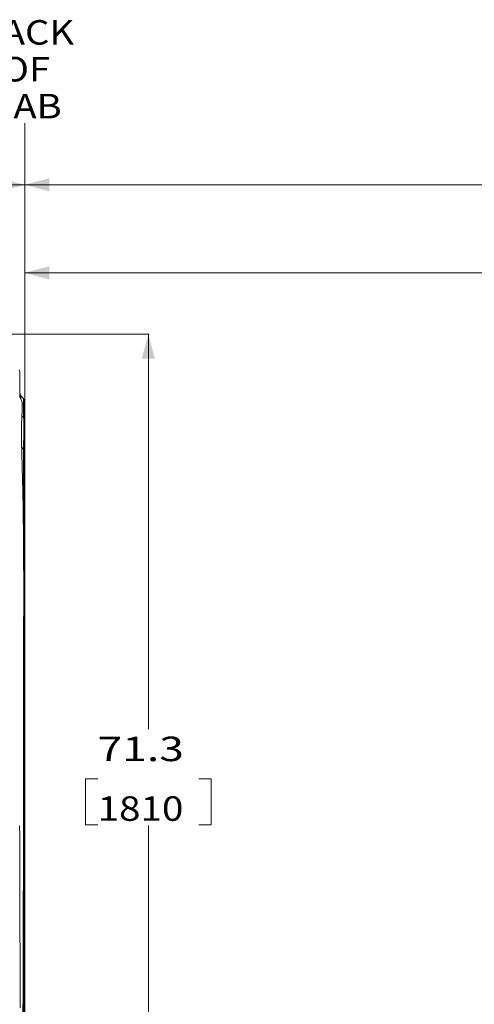
# Model space of a CAD drawing. Units: millimetres. Extents: x 655 to 9914, y -320 to 3702.
# Drawn here: x 4355 to 5284, y 1691 to 3702 of the extents above; entities that cross this region are included whole.
import ezdxf
from ezdxf.lldxf.tags import DXFTag

# ---------------------------------------------------------------- set-up
doc = ezdxf.new("R2010")
doc.units = ezdxf.units.MM
doc.layers.add('1', color=7, linetype='Continuous', true_color=0xffffff)
doc.styles.add('blockfont', font='simplex.shx')
tags = doc.linetypes.add('DASHED', pattern=[25.72, 12.86, -12.86]).pattern_tags.tags
tags[6:7] = [DXFTag(74, 4), DXFTag(75, 0), DXFTag(340, '0'), DXFTag(46, 0.0), DXFTag(50, 0.0), DXFTag(44, 0.0), DXFTag(45, 0.0)]
tags[4:5] = [DXFTag(74, 4), DXFTag(75, 0), DXFTag(340, '0'), DXFTag(46, 0.0), DXFTag(50, 0.0), DXFTag(44, 0.0), DXFTag(45, 0.0)]
doc.dimstyles.get("Standard").update_dxf_attribs({"dimtxt": 0.18, "dimasz": 0.18, "dimexe": 0.18, "dimexo": 0.0625, "dimgap": 0.09, "dimtad": 0, "dimtih": 1, "dimtoh": 1, "dimdec": 4, "dimzin": 0, "dimdsep": 46, "dimtxsty": 'Standard', "dimcen": 0.09, "dimadec": 0, "dimazin": 0, "dimtfac": 1, "dimtdec": 4, "dimtofl": 0, "dimtmove": 0, "dimatfit": 3, "dimfxl": 1, "dimtolj": 1, "dimtzin": 0, "dimarcsym": 0})

# ---------------------------------------------------------------- blocks, each defined once
blk = doc.blocks.new('_U1')
at = {"layer": '1', "color": 18, "lineweight": 13}
for p, q in [((4283.187933, 3059.254686), (4619.750062, 3059.254686)), ((4617.750062, 3059.254686), (4617.750062, 2252.71112)), ((4514.416729, 2151.12362), (4489.416729, 2151.12362)), ((4489.416729, 2151.12362), (4489.416729, 2057.37362)), ((4746.083395, 2151.12362), (4721.083395, 2151.12362)), ((4746.083395, 2057.37362), (4746.083395, 2151.12362)), ((4489.416729, 2057.37362), (4514.416729, 2057.37362)), ((4617.750062, 1249.242554), (4617.750062, 2055.78612)), ((4721.083395, 2057.37362), (4746.083395, 2057.37362))]:
    blk.add_line(p, q, dxfattribs=at)
at = {"layer": '1', "color": 18, "lineweight": 70}
for points in [[(4617.750062, 3059.254686), (4631.147521, 3009.254735), (4604.352602, 3009.254637)], [(4617.750062, 1249.242554), (4604.352602, 1299.242505), (4631.147521, 1299.242604)]]:
    blk.add_solid(points, dxfattribs=at)
at = {"layer": '1', "color": 18, "linetype": 'Continuous', "lineweight": 13, "char_height": 50, "attachment_point": 7, "line_spacing_factor": 0.903614, "style": 'blockfont'}
for s, insert in [('\\W1.3321;71.3', (4513.941729, 2187.227787)), ('\\W1.1591;1810', (4513.941729, 2065.352787))]:
    blk.add_mtext(s, dxfattribs=dict(at, insert=insert))
blk = doc.blocks.new('_U3')
at = {"layer": '1', "color": 18, "lineweight": 13}
for p, q in [((4365, 3364.402178), (6995.966734, 3364.402178)), ((9734.066802, 3364.402178), (7103.100068, 3364.402178)), ((9734.066802, 1230.192542), (9734.066802, 3366.402178))]:
    blk.add_line(p, q, dxfattribs=at)
at = {"layer": '1', "color": 18, "lineweight": 70}
for points in [[(4365, 3364.402178), (4414.999951, 3377.799638), (4415.000049, 3351.004718)], [(9734.066802, 3364.402178), (9684.066851, 3351.004718), (9684.066753, 3377.799638)]]:
    blk.add_solid(points, dxfattribs=at)
at = {"layer": '1', "color": 18, "linetype": 'Continuous', "lineweight": 13, "insert": (7000.204234, 3325.506345), "char_height": 50, "attachment_point": 7, "line_spacing_factor": 0.903614, "style": 'blockfont'}
blk.add_mtext('\\W1.1484;CF', dxfattribs=at)
blk = doc.blocks.new('_U9')
at = {"layer": '1', "color": 18, "lineweight": 13}
for p, q in [((4365, 3184.530659), (6045.933333, 3184.530659)), ((7834, 3184.530659), (6153.066667, 3184.530659)), ((7834, 3151.5875), (7834, 3186.530659))]:
    blk.add_line(p, q, dxfattribs=at)
at = {"layer": '1', "color": 18, "lineweight": 70}
for points in [[(4365, 3184.530659), (4414.999951, 3197.928119), (4415.000049, 3171.1332)], [(7834, 3184.530659), (7784.000049, 3171.1332), (7783.999951, 3197.928119)]]:
    blk.add_solid(points, dxfattribs=at)
at = {"layer": '1', "color": 18, "linetype": 'Continuous', "lineweight": 13, "insert": (6050.170833, 3145.634826), "char_height": 50, "attachment_point": 7, "line_spacing_factor": 0.903614, "style": 'blockfont'}
blk.add_mtext('\\W1.1484;CA', dxfattribs=at)
blk = doc.blocks.new('_U10')
at = {"layer": '1', "color": 18, "lineweight": 13}
for p, q in [((844.749766, 1255.637527), (844.749766, 3366.092407)), ((844.749766, 3364.092407), (2354.433216, 3364.092407)), ((4365, 3364.092407), (2855.31655, 3364.092407)), ((2386.3853, 3289.092407), (2361.3853, 3289.092407)), ((2361.3853, 3289.092407), (2361.3853, 3195.342407)), ((2618.051966, 3289.092407), (2593.051966, 3289.092407)), ((2618.051966, 3195.342407), (2618.051966, 3289.092407)), ((2361.3853, 3195.342407), (2386.3853, 3195.342407)), ((2593.051966, 3195.342407), (2618.051966, 3195.342407))]:
    blk.add_line(p, q, dxfattribs=at)
at = {"layer": '1', "color": 18, "lineweight": 70}
for points in [[(844.749766, 3364.092407), (894.749717, 3377.489866), (894.749815, 3350.694947)], [(4365, 3364.092407), (4315.000049, 3350.694947), (4314.999951, 3377.489866)]]:
    blk.add_solid(points, dxfattribs=at)
at = {"layer": '1', "color": 18, "linetype": 'Continuous', "lineweight": 13, "char_height": 50, "attachment_point": 7, "line_spacing_factor": 0.903614, "style": 'blockfont'}
for s, insert in [('\\W1.2899;138.6', (2358.670716, 3325.196573)), ('\\W1.1047;BBC', (2697.94155, 3325.196573)), ('\\W1.1591;3520', (2385.9103, 3203.321573))]:
    blk.add_mtext(s, dxfattribs=dict(at, insert=insert))

msp = doc.modelspace()

# ---------------------------------------------------------------- linework, layer by layer
at = {"layer": '1', "color": 18, "linetype": 'DASHED', "lineweight": 13}
msp.add_line((4365, 1500), (4365, 3490), dxfattribs=at)
at = {"layer": '1', "color": 18, "linetype": 'Continuous', "lineweight": 13}
for p, q in [((4353.345412, 2986.130754), (4354.59997, 2982.459108)), ((4354.59997, 2981.645624), (4354.59997, 2982.459108)), ((4354.59997, 2977.986853), (4354.59997, 2981.645624)), ((4354.59997, 2968.505422), (4354.59997, 2977.986853)), ((4354.59997, 2954.541246), (4354.59997, 2968.505422)), ((4354.59997, 2946.390192), (4354.59997, 2954.541246)), ((4354.59997, 2946.390192), (4354.59997, 2939.709226)), ((4354.59997, 2939.819059), (4355.400103, 2937.318842)), ((4354.59997, 2932.338678), (4354.59997, 2939.709226)), ((4355.376738, 2937.62521), (4356.88402, 2933.546106)), ((4355.376738, 2937.391852), (4355.376738, 2937.62521)), ((4355.400103, 2930.742211), (4355.400103, 2937.318842)), ((4354.579192, 2932.373717), (4354.640501, 2932.270328)), ((4354.640501, 2932.270328), (4355.252283, 2931.073706)), ((4355.252283, 2931.073706), (4357.752817, 2925.466101)), ((4356.88402, 2933.546106), (4356.88402, 2933.248321)), ((4362.515467, 2927.985947), (4356.88402, 2933.546106)), ((4356.88402, 2933.248321), (4356.88402, 2931.705276)), ((4356.88402, 2931.705276), (4356.884306, 2927.413793)), ((4357.752817, 2925.466101), (4358.639258, 2923.478882)), ((4358.639258, 2923.478882), (4359.674948, 2919.072668)), ((4359.639662, 2916.612903), (4359.482783, 2905.581753)), ((4360.071677, 2916.831772), (4359.636695, 2916.404304)), ((4359.674948, 2919.072668), (4359.639662, 2916.612903)), ((4359.674948, 2919.072668), (4360.071677, 2916.831772)), ((4364.799994, 2922.47061), (4362.515467, 2927.985947)), ((4362.515467, 2925.485412), (4362.515467, 2927.985947)), ((4362.515467, 2917.985479), (4362.515467, 2925.485412)), ((4362.515467, 2906.018774), (4362.515467, 2917.985479)), ((4364.799994, 2919.971744), (4364.799994, 2922.47061)), ((4364.799994, 2912.476818), (4364.799994, 2919.971744)), ((4359.429854, 2901.876251), (4359.102743, 2893.178264)), ((4359.429854, 2901.876251), (4359.482783, 2905.581753)), ((4362.515467, 2889.411728), (4362.515467, 2906.018774)), ((4364.799994, 2900.518219), (4364.799994, 2912.476818)), ((4364.799994, 2883.922855), (4364.799994, 2900.518219)), ((4358.100432, 2862.905304), (4358.592051, 2878.449242)), ((4358.592051, 2878.449242), (4358.817118, 2885.572473)), ((4358.817118, 2885.572473), (4359.102743, 2893.178264)), ((4362.515467, 2889.411728), (4359.079115, 2892.549076)), ((4362.515467, 2889.411728), (4362.929838, 2884.698431)), ((4362.515467, 2889.411728), (4364.799994, 2883.922855)), ((4362.985628, 2883.351604), (4362.929838, 2884.698431)), ((4362.985628, 2883.351604), (4363.132494, 2875.709812)), ((4363.132494, 2875.709812), (4363.163012, 2874.100487)), ((4364.799994, 2879.923384), (4364.799994, 2883.922855)), ((4364.799994, 2879.923384), (4364.799994, 2878.727714)), ((4364.799994, 2878.727714), (4364.799994, 2870.342295)), ((4358.089464, 2850.916426), (4358.100432, 2862.905304)), ((4363.059061, 2852.553169), (4363.102453, 2856.130163)), ((4363.132017, 2861.444036), (4363.102453, 2856.130163)), ((4363.173502, 2868.805925), (4363.132017, 2861.444036)), ((4363.180655, 2870.096008), (4363.163012, 2874.100487)), ((4363.180655, 2870.096008), (4363.173502, 2868.805925)), ((4364.799994, 2870.342295), (4364.799994, 2866.662304)), ((4364.799994, 2866.662304), (4364.799994, 2853.711645)), ((4358.371275, 2840.91262), (4358.089464, 2850.916426)), ((4358.371275, 2840.91262), (4358.41276, 2839.149515)), ((4360.802668, 2737.878601), (4358.41276, 2839.149515)), ((4363.059061, 2852.553169), (4362.702864, 2832.724134)), ((4364.799994, 2853.711645), (4364.799994, 2850.3745)), ((4364.799994, 2850.3745), (4364.799994, 2831.779758)), ((4358.671725, 2828.176015), (4362.515467, 2824.663917)), ((4362.515467, 2824.663917), (4362.702864, 2832.724134)), ((4362.515467, 2824.663917), (4364.799994, 2824.185173)), ((4362.515467, 2576.853511), (4362.515467, 2824.663917)), ((4364.799994, 2824.185173), (4364.799994, 2831.779758)), ((4364.799994, 2371.22343), (4364.799994, 2824.185173)), ((4361.670511, 2701.111118), (4360.802668, 2737.878601)), ((4362.083452, 2640.392761), (4361.670511, 2701.111118)), ((4362.083452, 2640.392761), (4362.88883, 2521.94045)), ((4362.88883, 2521.94045), (4362.495917, 2444.129686)), ((4362.257975, 2396.908502), (4362.495917, 2444.129686)), ((4362.515467, 2371.701936), (4362.515467, 2448.001338)), ((4362.19694, 2324.254255), (4362.257975, 2396.908502)), ((4362.515467, 2355.676154), (4362.223255, 2355.579599)), ((4362.236722, 2371.609834), (4362.515467, 2371.701936)), ((4362.515467, 2371.701936), (4362.733382, 2363.2345)), ((4362.515467, 2371.701936), (4364.799994, 2371.22343)), ((4362.733382, 2363.2345), (4362.515467, 2355.676154)), ((4362.515467, 2355.676154), (4364.799994, 2359.256009)), ((4362.515467, 2355.676154), (4362.515467, 2242.707276)), ((4364.799994, 2371.22343), (4364.799994, 2364.846448)), ((4364.799994, 2364.846448), (4364.799994, 2359.256009)), ((4364.799994, 2359.256009), (4364.799994, 2235.307435)), ((4362.19694, 2324.254255), (4362.260836, 2312.727908)), ((4362.22698, 2247.536878), (4362.260836, 2312.727908)), ((4362.125414, 2050.974349), (4362.22698, 2247.536878)), ((4364.3408, 2237.747888), (4362.224893, 2243.49676)), ((4362.808245, 2226.575117), (4364.067095, 2235.75304)), ((4364.067095, 2235.75304), (4364.3408, 2237.747888)), ((4364.799994, 2235.307435), (4364.3408, 2237.747888)), ((4364.799994, 2226.575117), (4364.799994, 2235.307435)), ((4362.216978, 2228.1791), (4362.808245, 2226.575117)), ((4362.808245, 2226.575117), (4364.799994, 2226.575117)), ((4362.808245, 1773.009288), (4362.808245, 2226.575117)), ((4364.799994, 1773.009288), (4364.799994, 2226.575117)), ((4354.661482, 2035.464625), (4354.339617, 2055.057983)), ((4354.661482, 2035.464625), (4355.131167, 1877.849336)), ((4362.125414, 2050.974349), (4362.095373, 1992.760162)), ((4361.787337, 1855.030055), (4362.095373, 1992.760162)), ((4355.131167, 1877.849336), (4355.200785, 1854.585404)), ((4355.428236, 1778.343188), (4355.200785, 1854.585404)), ((4361.578391, 1761.738309), (4361.787337, 1855.030055)), ((4355.471152, 1763.934958), (4355.428236, 1778.343188)), ((4361.60093, 1771.801949), (4362.808245, 1773.009288)), ((4362.808245, 1773.009288), (4364.799994, 1773.009288)), ((4362.926977, 1772.278535), (4362.808245, 1773.009288)), ((4362.808245, 1761.836993), (4362.926977, 1772.278535)), ((4364.799994, 1772.525418), (4364.799994, 1773.009288)), ((4364.799994, 1766.6453), (4364.799994, 1772.525418)), ((4355.490609, 1755.650456), (4355.471152, 1763.934958)), ((4355.49326, 1754.522008), (4355.490609, 1755.650378)), ((4355.493563, 1754.39285), (4355.49326, 1754.521921)), ((4355.493563, 1754.39285), (4355.612295, 1704.57708)), ((4361.457842, 1707.939855), (4361.567515, 1756.882178)), ((4361.567515, 1756.882178), (4361.575852, 1760.604586)), ((4361.575852, 1760.604546), (4362.808245, 1761.836993)), ((4361.575852, 1760.6046), (4361.578391, 1761.738301)), ((4362.515467, 1761.544203), (4362.515467, 1735.216226)), ((4362.808245, 1761.836993), (4364.799994, 1766.6453)), ((4364.799994, 1766.6453), (4364.799994, 1731.069553)), ((4362.808245, 1734.501946), (4361.521535, 1736.363257)), ((4363.004225, 1734.349477), (4361.522909, 1736.976399)), ((4362.808245, 1734.501946), (4364.799994, 1730.995047)), ((4362.808245, 1734.501946), (4363.004225, 1734.349477)), ((4362.808245, 1734.501946), (4362.808245, 1668.222537)), ((4364.799994, 1731.069553), (4363.004225, 1734.349477)), ((4364.799994, 1730.995047), (4364.799994, 1731.069553)), ((4364.799994, 1730.995047), (4364.799994, 1664.715638)), ((4355.612295, 1704.57708), (4355.634707, 1695.133678)), ((4355.634707, 1695.133678), (4355.802553, 1683.292498)), ((4361.457842, 1707.939855), (4361.379641, 1672.834029))]:
    msp.add_line(p, q, dxfattribs=at)

# ---------------------------------------------------------------- texts
at = {"layer": '1', "color": 18, "linetype": 'Continuous', "lineweight": 13, "insert": (4366.25872, 3500), "char_height": 50, "attachment_point": 8, "line_spacing_factor": 0.903614, "style": 'blockfont'}
msp.add_mtext('\\W1.1442;BACK\\POF\\PCAB', dxfattribs=at)

# ---------------------------------------------------------------- dimensions: what is measured, and where the dimension line sits
at = {"layer": '1', "color": 18, "linetype": 'Continuous', "lineweight": 13}
for base, p2, text, override, picture, middle in [((844.749766, 3364.092407), (844.749766, 1254.050027), '<>\\P[\\C18;\\H50.00;\\Fsimplex.shx;3520\\Fsimplex.shx;\\H50.00;\\C18; ]\\C18;\\H50.00;\\Fsimplex.shx;BBC\\Fsimplex.shx;\\H50.00;\\C18;', {"dimtxt": 50, "dimasz": 50, "dimexe": 2, "dimexo": 1.5875, "dimgap": 1.5875, "dimtih": 1, "dimtoh": 1, "dimdec": 1, "dimlfac": 0.03937, "dimzin": 8, "dimdsep": 46, "dimlunit": 2, "dimtxsty": 'blockfont', "dimsah": 1, "dimse1": 0, "dimse2": 0, "dimsd1": 0, "dimsd2": 0, "dimclrd": 18, "dimclre": 18, "dimclrt": 18, "dimtol": 0, "dimtm": -0.1, "dimtfac": 1, "dimtdec": 2, "dimtofl": 1, "dimtmove": 0, "dimtzin": 8, "dimlwd": 13, "dimlwe": 13}, '_U10', (2604.874883, 3364.092407)), ((9734.066802, 3364.402178), (9734.066802, 1120.652492), '\\C18;CF', {"dimtxt": 50, "dimasz": 50, "dimexe": 2, "dimexo": 1.5875, "dimgap": 1.5875, "dimtih": 1, "dimtoh": 1, "dimdec": 1, "dimlfac": 0.03937, "dimzin": 8, "dimdsep": 46, "dimlunit": 2, "dimpost": '', "dimtxsty": 'blockfont', "dimsah": 1, "dimse1": 0, "dimse2": 0, "dimsd1": 0, "dimsd2": 0, "dimclrd": 18, "dimclre": 18, "dimclrt": 18, "dimtol": 0, "dimtm": -0.1, "dimtfac": 1, "dimtdec": 2, "dimtofl": 1, "dimtmove": 0, "dimtzin": 8, "dimlwd": 13, "dimlwe": 13}, '_U3', (7049.533401, 3364.402178)), ((7834, 3184.530659), (7834, 3150), '\\C18;CA', {"dimtxt": 50, "dimasz": 50, "dimexe": 2, "dimexo": 1.5875, "dimgap": 1.5875, "dimtih": 1, "dimtoh": 1, "dimdec": 1, "dimlfac": 0.03937, "dimzin": 8, "dimdsep": 46, "dimlunit": 2, "dimpost": '', "dimtxsty": 'blockfont', "dimsah": 1, "dimse1": 0, "dimse2": 0, "dimsd1": 0, "dimsd2": 0, "dimclrd": 18, "dimclre": 18, "dimclrt": 18, "dimtol": 0, "dimtm": -0.1, "dimtfac": 1, "dimtdec": 2, "dimtofl": 1, "dimtmove": 0, "dimtzin": 8, "dimlwd": 13, "dimlwe": 13}, '_U9', (6099.5, 3184.530659))]:
    dim = msp.add_linear_dim(base=base, p1=(4365, 3490), p2=p2, text=text, dimstyle='Standard', override=override, dxfattribs=at)
    dim.commit()
    dim.dimension.update_dxf_attribs({"geometry": picture, "text_midpoint": middle, "dimtype": 160})
dim = msp.add_linear_dim(base=(4617.750062, 3059.254686), p1=(4757.716435, 1249.242554), p2=(4281.600433, 3059.254686), angle=270, text='<>\\P[\\C18;\\H50.00;\\Fsimplex.shx;1810\\Fsimplex.shx;\\H50.00;\\C18; ]', dimstyle='Standard', override={"dimtxt": 50, "dimasz": 50, "dimexe": 2, "dimexo": 1.5875, "dimgap": 1.5875, "dimtih": 1, "dimtoh": 1, "dimdec": 1, "dimlfac": 0.03937, "dimzin": 8, "dimdsep": 46, "dimlunit": 2, "dimtxsty": 'blockfont', "dimsah": 1, "dimse1": 0, "dimse2": 0, "dimsd1": 0, "dimsd2": 0, "dimclrd": 18, "dimclre": 18, "dimclrt": 18, "dimtol": 0, "dimtm": -0.1, "dimtfac": 1, "dimtdec": 2, "dimtofl": 1, "dimtmove": 0, "dimtzin": 8, "dimlwd": 13, "dimlwe": 13}, dxfattribs=at)
dim.commit()
dim.dimension.update_dxf_attribs({"geometry": '_U1', "text_midpoint": (4617.750062, 2165.18612), "dimtype": 160})

doc.saveas('drawing.dxf')
